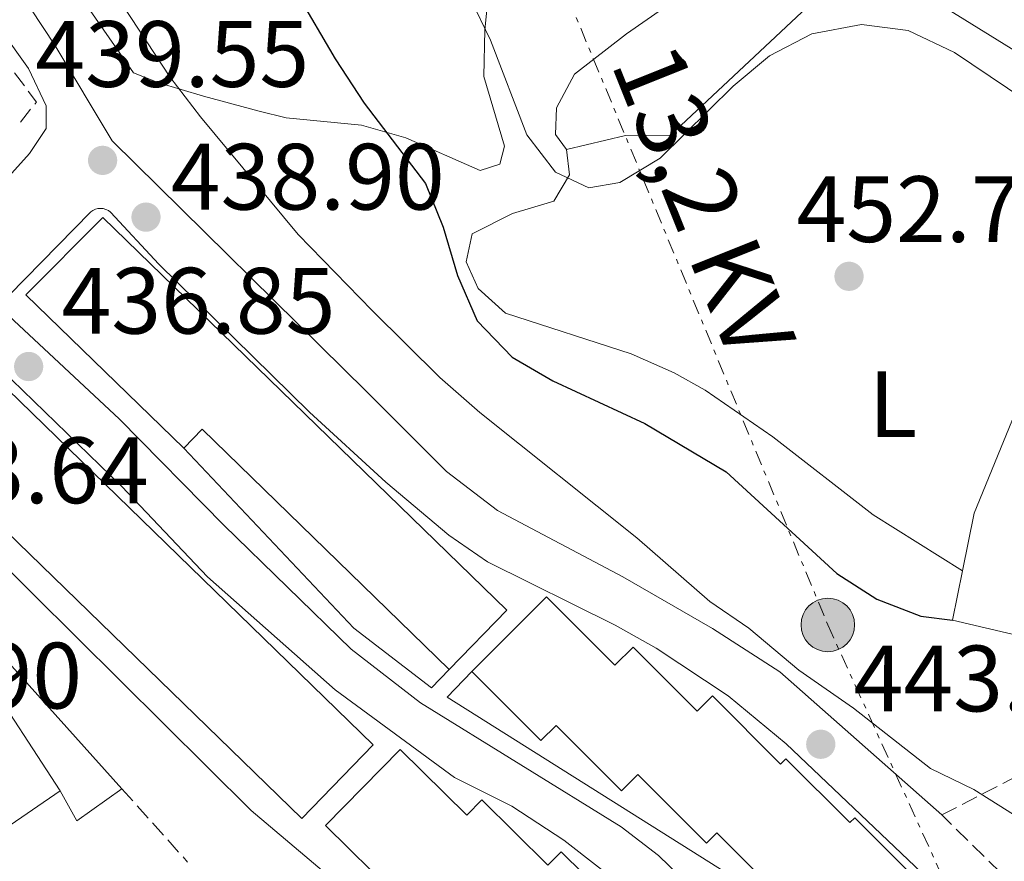
# Model space of a CAD drawing. Units: metres. Extents: x 576800 to 580245, y 4724231 to 4726583.
# Drawn here: x 579131 to 579236, y 4725351 to 4725441 of the extents above; entities that cross this region are included whole.
import ezdxf
from ezdxf.enums import TextEntityAlignment as Align

# ---------------------------------------------------------------- set-up
doc = ezdxf.new("R2010")
doc.units = ezdxf.units.M
doc.header["$MEASUREMENT"] = 0
doc.linetypes.add('DGN Style 3', pattern=[2.435890702152634, 1.739921930109024, -0.6959687720436097])
doc.linetypes.add('DGN Style 7', pattern=[3.4798438602180486, 1.565929737098122, -0.6959687720436097, 0.5219765790327072, -0.6959687720436097])
for name, color, linetype, lineweight in [('Cauce permanente', 151, 'Continuous', 13), ('construcción singular', 1, 'Continuous', 0), ('Cota de punto acotado terreno', 7, 'Continuous', 0), ('Curva de nivel directora', 30, 'Continuous', 30), ('Curva de nivel intermedia', 30, 'Continuous', 0), ('Edificio', 1, 'Continuous', 13), ('Etiqueta de uso rústico', 92, 'Continuous', 0), ('Línea  de muro-pared o tapia', 1, 'Continuous', 13), ('Línea de asfalto', 7, 'Continuous', 13), ('Línea de bordillo', 7, 'Continuous', 13), ('Línea de cambio de uso (parcela vista)', 92, 'Continuous', 0), ('Línea de muro de contención', 1, 'Continuous', 13), ('Línea eléctrica', 6, 'DGN Style 7', 0), ('Poste tendido eléctrico', 7, 'Continuous', 0), ('Punto acotado terreno (símbolo)', 7, 'Continuous', 0), ('Seto', 92, 'DGN Style 3', 0), ('Tensión línea eléctrica', 7, 'Continuous', 0)]:
    doc.layers.add(name, color=color, linetype=linetype, lineweight=lineweight)
doc.styles.add('Style-Arial', font='arial.ttf')

# ---------------------------------------------------------------- blocks, each defined once
blk = doc.blocks.new('5PATER')
at = {"layer": 'Cauce permanente', "linetype": 'Continuous', "lineweight": 0}
h = blk.add_hatch(color=51, dxfattribs=at)
edge = h.paths.add_edge_path()
edge.add_ellipse((0, 0), major_axis=(-0.1095731443231308, -0.1110710700762829), ratio=0.9994222409660317, start_angle=0, end_angle=360)
blk = doc.blocks.new('5PELE')
at = {"layer": 'construcción singular', "linetype": 'Continuous', "lineweight": 0}
h = blk.add_hatch(color=9, dxfattribs=at)
edge = h.paths.add_edge_path()
edge.add_arc((-2.000000476837158e-05, 0), 0.2850000000000001, 0, 360)
at = {"layer": 'construcción singular', "color": 252, "linetype": 'Continuous', "lineweight": 0}
blk.add_circle((-2.000000476837158e-05, 0), 0.2850000000000001, dxfattribs=at)

msp = doc.modelspace()

# ---------------------------------------------------------------- linework, layer by layer
at = {"layer": 'Curva de nivel directora', "color": 30, "linetype": 'Continuous', "lineweight": 30, "elevation": 450, "flags": 128}
msp.add_lwpolyline([(579156.8300000003, 4725450.279999999), (579165.02, 4725436.330000003), (579168.1000000001, 4725431.61), (579174.6099999989, 4725423.07), (579176.4899999988, 4725418.430000001), (579178.0199999999, 4725413.28), (579180.1299999999, 4725408.460000001), (579183.8600000005, 4725404.580000001), (579188.19, 4725402.07), (579197.9699999989, 4725397.530000002), (579206.6199999991, 4725392.37), (579218.3899999994, 4725381.550000002), (579222.6699999998, 4725378.830000001), (579227.3499999981, 4725377.01), (579230.73, 4725376.580000001)], dxfattribs=at)
at = {"layer": 'Curva de nivel intermedia', "color": 30, "linetype": 'Continuous', "lineweight": 0, "flags": 128}
for points, elevation in [([(579141.64, 4725443.249999999), (579147.4100000013, 4725434.42), (579150.6600000013, 4725430.180000001), (579161.0700000006, 4725417.640000001), (579168.9299999994, 4725409.539999999), (579176.1400000001, 4725402.429999998), (579180.3900000014, 4725398.710000001), (579197.1200000017, 4725385.369999999), (579204.870000001, 4725378.57), (579209.0300000008, 4725375.74), (579214.3500000006, 4725371.289999999), (579220.1799999998, 4725367.220000001), (579228.3700000017, 4725360.81), (579232.9699999995, 4725358.580000001), (579237.2099999997, 4725355.9), (579240.7800000015, 4725352.4), (579244.140000001, 4725348.539999999), (579246.9700000007, 4725344.13), (579247.600000001, 4725339.970000001), (579247.3000000016, 4725338.439999999)], 445), ([(579179.380000001, 4725442.829999999), (579181.5500000014, 4725438.320000002), (579185.4200000005, 4725428.229999999), (579188.4500000015, 4725424.269999999), (579192.0200000011, 4725422.609999999), (579195.3, 4725423.189999999), (579199.5900000016, 4725425.759999999), (579207.35, 4725433.439999999), (579211.2400000015, 4725436.649999999), (579215.7499999999, 4725438.980000001), (579221.0400000004, 4725439.98), (579225.9900000013, 4725439.349999999), (579230.9300000012, 4725437.009999999), (579244.0500000016, 4725428.180000001)], 455)]:
    msp.add_lwpolyline(points, dxfattribs=dict(at, elevation=elevation))
at = {"layer": 'Edificio', "color": 1, "linetype": 'Continuous', "lineweight": 13, "extrusion": (-0.02100421058939397, 0.02041405396848905, 0.9995709527282634), "elevation": 84740.27345195066, "flags": 128}
msp.add_lwpolyline([(-3792260.255570836, -2876817.119869261), (-3792249.336733902, -2876817.119869261), (-3792249.317858268, -2876876.867001775), (-3792260.236695202, -2876876.867001775), (-3792260.255570836, -2876817.119869261)], close=True, dxfattribs=at)
at = {"layer": 'Edificio', "color": 51, "linetype": 'Continuous', "lineweight": 13, "extrusion": (-0.02100421058939397, 0.02041405396848905, 0.9995709527282634), "elevation": 84740.27345195066, "flags": 128}
msp.add_lwpolyline([(-3792260.236695202, -2876876.867001775), (-3792249.317858268, -2876876.867001775), (-3792249.336733902, -2876817.119869261), (-3792260.255570836, -2876817.119869261), (-3792260.236695202, -2876876.867001775)], dxfattribs=at)
at = {"layer": 'Edificio', "color": 51, "linetype": 'Continuous', "lineweight": 13, "extrusion": (-0.03154821545596934, 0.03045496046789978, 0.9990381401550406), "elevation": 126082.5757005965, "flags": 128}
msp.add_lwpolyline([(-3801985.478862007, -2862444.81922148), (-3801985.60936259, -2862481.5355662), (-3801982.801712326, -2862481.5355662)], dxfattribs=at)
at = {"layer": 'Edificio', "color": 51, "linetype": 'Continuous', "lineweight": 13, "extrusion": (0.04956261554425669, -0.07596009557765131, 0.9958783113514654), "elevation": -329800.7955833434, "flags": 128}
msp.add_lwpolyline([(3067188.935093919, 3626031.518222742), (3067188.935093919, 3626016.303134834)], dxfattribs=at)
at = {"layer": 'Edificio', "color": 1, "linetype": 'Continuous', "lineweight": 13}
for points in [[(579140.2800000003, 4725419.449999999, 442.070000000007), (579183.2599999999, 4725377.65, 444.429999999993), (579177.1299999999, 4725371.350000001, 444.0099999999948), (579150.8300000001, 4725396.92, 442.3999999999942), (579148.8799999999, 4725394.9, 442.3999999999942), (579132.0899999999, 4725411.230000001, 442.3500000000058)], [(579187.5099999999, 4725379.08, 444.9499999999971), (579194.7800000003, 4725371.810000001, 445.3000000000029), (579196.7100000001, 4725373.74, 445.3000000000029), (579203.54, 4725366.91, 445.9799999999959), (579205.1600000003, 4725368.529999999, 446), (579212.4100000003, 4725361.279999999, 446.75), (579212.9800000004, 4725361.850000001, 446.7700000000041), (579219.7800000003, 4725355.050000001, 446.9199999999983), (579220.3099999996, 4725355.57, 446.9199999999983), (579234.5, 4725341.369999999, 447.5399999999936), (579226.3099999996, 4725333.25, 447), (579219.3799999999, 4725340.180000001, 446.6100000000006), (579205.6200000001, 4725353.949999999, 445.8399999999965), (579204.5199999996, 4725352.850000001, 445.5299999999989), (579197.2199999997, 4725360.16, 445.3699999999953), (579195.4800000004, 4725358.42, 445.0899999999965), (579188.5099999999, 4725365.390000001, 445.0500000000029), (579186.9100000003, 4725363.789999999, 444.4199999999983), (579179.5599999996, 4725371.140000001, 444.4799999999959)], [(579135.7199999997, 4725358.439999999, 436.1999999999971), (579126.8499999996, 4725352.380000001, 435.570000000007), (579121.2100000001, 4725359.779999999, 435.7299999999959), (579126.9199999999, 4725363.9, 436.3899999999995), (579125.4000000004, 4725366.230000001, 436.8899999999995), (579123.9600000001, 4725368.439999999, 437.3699999999953), (579127.4400000004, 4725371.130000001, 437.5800000000018)], [(579171.9299999997, 4725362.850000001, 441.6199999999953), (579179.0300000003, 4725355.850000001, 442.2299999999959), (579180.6200000001, 4725357.460000001, 442.2299999999959), (579187.6500000004, 4725350.529999999, 442.7899999999936), (579189.0599999996, 4725351.960000001, 442.7899999999936), (579196.3399999999, 4725344.789999999, 443.1499999999942), (579197.1399999997, 4725345.600000001, 443.1499999999942), (579218.6299999999, 4725324.42, 443.8399999999965), (579210.8600000005, 4725316.539999999, 443.179999999993), (579189.6200000001, 4725337.460000001, 442.4799999999959), (579188.6200000001, 4725336.439999999, 442.429999999993), (579181.6500000004, 4725343.300000001, 442.3500000000058), (579180.1900000004, 4725341.82, 442.2599999999948), (579172.9100000003, 4725348.980000001, 441.820000000007), (579171.4000000004, 4725347.439999999, 441.0399999999936), (579163.9600000001, 4725354.76, 441.0399999999936)]]:
    msp.add_polyline3d(points, close=True, dxfattribs=at)
at = {"layer": 'Edificio', "color": 51, "linetype": 'Continuous', "lineweight": 13}
for points in [[(579148.8799999999, 4725394.9, 442.3999999999942), (579132.0899999999, 4725411.230000001, 442.3500000000058), (579140.2800000003, 4725419.449999999, 442.070000000007), (579183.2599999999, 4725377.65, 444.429999999993), (579177.1299999999, 4725371.350000001, 444.0099999999948)], [(579226.3099999996, 4725333.25, 447), (579234.5, 4725341.369999999, 447.5399999999936), (579220.3099999996, 4725355.57, 446.9199999999983), (579219.7800000003, 4725355.050000001, 446.9199999999983), (579212.9800000004, 4725361.850000001, 446.7700000000041), (579212.4100000003, 4725361.279999999, 446.75), (579205.1600000003, 4725368.529999999, 446), (579203.54, 4725366.91, 445.9799999999959), (579196.7100000001, 4725373.74, 445.3000000000029), (579194.7800000003, 4725371.810000001, 445.3000000000029), (579187.5099999999, 4725379.08, 444.9499999999971), (579179.5599999996, 4725371.140000001, 444.4799999999959)], [(579179.5599999996, 4725371.140000001, 444.4799999999959), (579186.9100000003, 4725363.789999999, 444.4199999999983), (579188.5099999999, 4725365.390000001, 445.0500000000029), (579195.4800000004, 4725358.42, 445.0899999999965), (579197.2199999997, 4725360.16, 445.3699999999953), (579204.5199999996, 4725352.850000001, 445.5299999999989), (579205.6200000001, 4725353.949999999, 445.8399999999965), (579219.3799999999, 4725340.180000001, 446.6100000000006)], [(579135.7199999997, 4725358.439999999, 436.1999999999971), (579126.8499999996, 4725352.380000001, 435.570000000007), (579121.2100000001, 4725359.779999999, 435.7299999999959), (579126.9199999999, 4725363.9, 436.3899999999995), (579125.4000000004, 4725366.230000001, 436.8899999999995)], [(579171.4000000004, 4725347.439999999, 441.0399999999936), (579163.9600000001, 4725354.76, 441.0399999999936), (579171.9299999997, 4725362.850000001, 441.6199999999953), (579179.0300000003, 4725355.850000001, 442.2299999999959), (579180.6200000001, 4725357.460000001, 442.2299999999959), (579187.6500000004, 4725350.529999999, 442.7899999999936), (579189.0599999996, 4725351.960000001, 442.7899999999936), (579196.3399999999, 4725344.789999999, 443.1499999999942), (579197.1399999997, 4725345.600000001, 443.1499999999942), (579218.6299999999, 4725324.42, 443.8399999999965), (579210.8600000005, 4725316.539999999, 443.179999999993)]]:
    msp.add_polyline3d(points, dxfattribs=at)
at = {"layer": 'Línea  de muro-pared o tapia', "color": 1, "linetype": 'Continuous', "lineweight": 13, "extrusion": (-0.003138165683918587, -0.03349427818767222, 0.9994339824344713), "elevation": -159636.7468026133, "flags": 128}
msp.add_lwpolyline([(135903.3274366076, 4756131.799695958), (135903.9883327429, 4756138.042084627), (135908.7804074109, 4756153.796684603)], dxfattribs=at)
at = {"layer": 'Línea  de muro-pared o tapia', "color": 1, "linetype": 'Continuous', "lineweight": 13, "extrusion": (0.04165922227917237, -0.04058273697680297, 0.9983073427850595), "elevation": -167184.8621385134, "flags": 128}
msp.add_lwpolyline([(3788985.239478671, 2877552.721925709), (3788973.867866421, 2877571.635649161), (3788978.382431261, 2877574.558679149)], dxfattribs=at)
at = {"layer": 'Línea  de muro-pared o tapia', "color": 1, "linetype": 'Continuous', "lineweight": 13, "extrusion": (-0.03991909900526365, 0.04445045618899024, 0.9982137158340385), "elevation": 187361.6883025259, "flags": 128}
msp.add_lwpolyline([(-3588213.690405184, -3123165.021957619), (-3588213.690405184, -3123145.605868929)], dxfattribs=at)
at = {"layer": 'Línea  de muro-pared o tapia', "color": 1, "linetype": 'Continuous', "lineweight": 13, "extrusion": (-0.06640415723028335, 0.0939423518389211, 0.9933606205369268), "elevation": 405887.4007583147, "flags": 128}
msp.add_lwpolyline([(-3200476.596915261, -3500946.348599345), (-3200470.706575712, -3500946.348599345), (-3200471.102529117, -3500949.999437728)], dxfattribs=at)
at = {"layer": 'Línea  de muro-pared o tapia', "color": 1, "linetype": 'Continuous', "lineweight": 13}
for points in [[(579177.1299999999, 4725371.350000001, 441.9400000000023), (579175.25, 4725369.4, 441.9400000000023), (579167, 4725375.74, 441.820000000007), (579148.8799999999, 4725394.9, 440.4199999999983)], [(579218.0199999996, 4725338.869999999, 443.6699999999983), (579207.9299999997, 4725348.9, 443.320000000007), (579176.9100000003, 4725368.41, 442.5200000000041), (579179.5599999996, 4725371.140000001, 442.5200000000041)]]:
    msp.add_polyline3d(points, dxfattribs=at)
at = {"layer": 'Línea de asfalto', "color": 7, "linetype": 'Continuous', "lineweight": 13}
msp.add_polyline3d([(579019.5799999969, 4725528.28, 434.3699999999953), (579021.8799999991, 4725525.400000001, 434.3999999999942), (579025.0700000009, 4725523.790000002, 434.4400000000023), (579031.3699999996, 4725521.810000001, 434.7599999999949), (579047.8200000006, 4725516.730000001, 436.6300000000049), (579055.9099999998, 4725513.640000002, 437.6100000000005), (579063.8700000015, 4725509.930000001, 438.520000000004), (579071.5000000001, 4725505.730000001, 439.270000000004), (579075.6799999999, 4725503, 439.5899999999967), (579087.4600000015, 4725494.230000001, 440.3899999999994), (579094.0699999987, 4725488.34, 440.8099999999976), (579101.3399999997, 4725481.260000001, 440.9400000000024), (579108.1499999982, 4725473.940000001, 440.8699999999955), (579115.3999999991, 4725465.490000002, 440.7700000000041), (579129.9999999994, 4725445.680000002, 440.4700000000012), (579135.1700000014, 4725437.800000003, 440.1199999999955), (579141.2800000003, 4725427.609999999, 439.6999999999971)], dxfattribs=at)
at = {"layer": 'Línea de bordillo', "color": 7, "linetype": 'Continuous', "lineweight": 13}
for points in [[(579126.699999998, 4725443.260000001, 440.100000000006), (579132.3500000007, 4725435.290000002, 439.6799999999931), (579134.2399999973, 4725431.32, 439.2899999999936), (579134.2399999973, 4725428.930000001, 438.9700000000012), (579132.4800000003, 4725426.26, 438.6799999999931), (579112.9899999973, 4725404.67, 434.4100000000037), (579112.0399999997, 4725403.880000001, 434.3200000000071), (579110.9200000019, 4725403.36, 434.2100000000063), (579109.079999998, 4725403.15, 434.0399999999937), (579107.8700000009, 4725403.4, 433.9400000000024), (579103.1799999994, 4725406.460000001, 433.6199999999955), (579079.2100000015, 4725424.690000001, 432.4799999999959), (579070.9899999984, 4725430.380000002, 432.2799999999989), (579057.6099999985, 4725438.58, 432.070000000007), (579029.690000001, 4725452.960000001, 431.4100000000035)], [(579130.2699999998, 4725411.140000001, 436.679999999993), (579138.989999997, 4725420.050000001, 438.429999999993), (579139.2199999995, 4725420.210000001, 438.4799999999959), (579139.480000001, 4725420.33, 438.5399999999937), (579139.7600000004, 4725420.400000001, 438.5800000000018), (579140.0399999997, 4725420.420000002, 438.6199999999953), (579140.3199999991, 4725420.390000001, 438.6499999999942), (579140.6000000007, 4725420.310000002, 438.6699999999983), (579140.86, 4725420.190000001, 438.6799999999931), (579141.0900000002, 4725420.02, 438.6799999999931), (579146.2199999979, 4725414.470000002, 439.1499999999942), (579162.260000002, 4725398.720000003, 440.0800000000019), (579170.3900000012, 4725391.279999999, 440.8399999999966), (579177.0900000001, 4725385.630000001, 441.3000000000029), (579181.2199999985, 4725382.820000002, 441.6600000000035), (579194.8199999996, 4725376.08, 442.3600000000007), (579199.1600000003, 4725373.600000001, 442.5399999999936), (579206.8400000003, 4725368.540000001, 442.770000000004), (579213.0000000005, 4725363.449999999, 442.9700000000013), (579239.6900000008, 4725338.060000001, 444.7499999999999)], [(579265.4299999989, 4725283.440000001, 447.3399999999965), (579264.0900000001, 4725283.540000001, 447.1199999999955), (579262.8200000004, 4725283.939999999, 446.8800000000047), (579261.6700000016, 4725284.620000001, 446.6499999999942), (579249.4800000008, 4725298.49, 443.8999999999942), (579224.2800000014, 4725327.08, 441.1900000000024), (579217.3099999976, 4725334.250000001, 440.7500000000001), (579199.4200000018, 4725351.550000001, 439.6900000000023), (579195.4499999998, 4725354.600000001, 439.4799999999959), (579174.1000000016, 4725367.810000002, 438.6399999999994), (579166.6900000019, 4725373.51, 438.2700000000041), (579153.1700000013, 4725386.710000001, 437.5399999999936), (579142.0599999981, 4725397.980000001, 437.1799999999931), (579130.2699999998, 4725408.990000002, 436.679999999993)], [(579128.1999999977, 4725404.460000002, 436.2500000000001), (579142.2899999983, 4725390.820000002, 436.9100000000037), (579151.41, 4725381.200000001, 437.4100000000035), (579164.9899999988, 4725369.180000001, 438.2899999999936), (579177.6900000013, 4725359.87, 438.9199999999983), (579183.8200000002, 4725356.790000003, 438.9499999999971), (579189.35, 4725353.170000002, 439.1499999999942), (579197.0599999991, 4725347.199999999, 439.5599999999978), (579200.7199999981, 4725343.800000002, 439.7599999999947), (579221.1499999977, 4725323.380000001, 441.1999999999972), (579231.7600000004, 4725310.980000001, 442.1000000000059), (579238.5100000006, 4725303.630000001, 442.7400000000054), (579246.07, 4725294.720000002, 443.9199999999984), (579259.0199999984, 4725280.920000002, 446.320000000007), (579262.9999999992, 4725278.270000001, 447.3399999999965), (579267.1000000008, 4725278.690000001, 447.979999999996), (579271.75, 4725280.390000002, 448.6699999999983), (579280.0399999982, 4725284.25, 449.9900000000054), (579284.3500000018, 4725286.699999999, 450.6100000000006), (579285.6499999983, 4725288.420000001, 450.9600000000065), (579287.1200000013, 4725293.99, 451.0899999999967)], [(579296.1700000016, 4725195.600000001, 447.8099999999977), (579295.91, 4725191.670000001, 447.4799999999959), (579290.0000000002, 4725202.279999999, 446.5299999999989), (579285.1599999988, 4725209.850000001, 445.8999999999942), (579257.1799999988, 4725248.350000001, 442.5700000000071), (579235.8500000007, 4725275.590000001, 440.3899999999994), (579227.0599999975, 4725287.510000001, 439.5899999999967), (579214.4699999989, 4725303.15, 438.520000000004), (579202.5300000008, 4725319.34, 437.520000000004), (579198.2399999971, 4725323.560000002, 437.2700000000041), (579168.4099999986, 4725345.920000001, 436.0500000000029), (579156.0799999972, 4725356.350000001, 435.300000000003), (579128.1299999984, 4725384.000000002, 434.3699999999953)]]:
    msp.add_polyline3d(points, dxfattribs=at)
at = {"layer": 'Línea de cambio de uso (parcela vista)', "color": 92, "linetype": 'Continuous', "lineweight": 0}
for points in [[(579228.7100000001, 4725463.99, 457.6100000000006), (579206.9199999999, 4725446.59, 457.1399999999995), (579196.0199999996, 4725439.01, 457.2100000000065), (579190.4699999997, 4725434.699999999, 456.8500000000058), (579188.5800000001, 4725431.119999999, 456.5299999999989), (579188.4400000004, 4725428.300000001, 456.3300000000018), (579189.6200000001, 4725426.699999999, 456.1300000000047)], [(579131.7400000002, 4725451.869999999, 444.4700000000012), (579143.54, 4725434.859999999, 444.9100000000035), (579146.2400000002, 4725433.77, 445.1000000000058), (579151, 4725432.359999999, 445.6900000000023), (579156.9299999997, 4725430.76, 446.8600000000006), (579159.79, 4725430.060000001, 447.5599999999977), (579167.79, 4725429.27, 449.9700000000012), (579172.5199999996, 4725427.91, 450.8899999999995), (579180.4500000002, 4725424.449999999, 452.0500000000029), (579182.54, 4725425.109999999, 452.3999999999942), (579183.0300000003, 4725427.029999999, 452.8800000000047), (579180.8300000001, 4725434.439999999, 453.8699999999953), (579180.9199999999, 4725439.41, 454.4400000000023), (579181.4199999999, 4725444.369999999, 455.2700000000041)], [(579189.6200000001, 4725426.699999999, 456.1300000000047), (579195.9000000004, 4725428.16, 456.1300000000047), (579200.6799999997, 4725428.199999999, 456.1100000000006), (579214.6699999999, 4725441.289999999, 456.4900000000052), (579218.5999999996, 4725443.140000001, 456.6300000000047), (579222.0700000003, 4725444.07, 456.6600000000035), (579225.5199999996, 4725443.800000001, 456.4600000000065), (579230.0700000003, 4725441.689999999, 456.429999999993), (579240.8499999996, 4725435.039999999, 456.2799999999989), (579253.3899999997, 4725426.350000001, 455.8000000000029)], [(579189.6200000001, 4725426.699999999, 456.1300000000047), (579189.9600000001, 4725423.980000001, 454.320000000007), (579188.29, 4725421.17, 452.7400000000052), (579183.8700000001, 4725419.890000001, 452.0200000000041), (579179.5700000003, 4725417.699999999, 451.8500000000058), (579178.9600000001, 4725414.730000001, 451.8800000000047), (579180.2100000001, 4725411.880000001, 451.8999999999942), (579183.1299999999, 4725409.26, 451.8999999999942), (579196.5, 4725404.939999999, 452.2599999999948), (579201.0800000001, 4725402.930000001, 452.3899999999995), (579204.3700000001, 4725401.08, 452.4600000000065), (579211.5899999999, 4725396.100000001, 452.5599999999977), (579222.2699999996, 4725387.800000001, 452.3699999999953), (579231.79, 4725381.850000001, 451.9600000000065)]]:
    msp.add_polyline3d(points, dxfattribs=at)
at = {"layer": 'Línea de muro de contención', "color": 1, "linetype": 'Continuous', "lineweight": 13}
msp.add_polyline3d([(579141.2800000003, 4725427.609999999, 441.1900000000023), (579168.3300000001, 4725400.939999999, 442.2700000000041), (579176.8600000005, 4725392.41, 442.8899999999995), (579182.2999999998, 4725388.26, 443.3800000000047), (579195.6299999999, 4725381.210000001, 443.7100000000065), (579205.1500000004, 4725375.710000001, 444.070000000007), (579212.3200000003, 4725371.109999999, 444.3500000000058), (579229.5899999999, 4725355.869999999, 444.6499999999942)], dxfattribs=at)
at = {"layer": 'Línea eléctrica', "color": 6, "linetype": 'DGN Style 7', "lineweight": 0}
msp.add_polyline3d([(579173.4099999992, 4725483.509999999, 460.6000000000058), (579184.48, 4725455.67, 457.429999999993), (579217.4400000023, 4725376.090000001, 447.6399999999995), (579262.5599999994, 4725277, 447.1300000000047), (579321.9100000003, 4725155.810000001, 456.5599999999977)], dxfattribs=at)
at = {"layer": 'Seto', "color": 92, "linetype": 'DGN Style 3', "lineweight": 0, "extrusion": (0.03424469567869468, -0.02744803850811234, 0.9990364888230714), "elevation": -109429.9677532165, "flags": 128}
msp.add_lwpolyline([(4049400.187487865, 2501115.177630182), (4049396.82641495, 2501101.96195809), (4049393.468677616, 2501101.96195809)], dxfattribs=at)
at = {"layer": 'Seto', "color": 92, "linetype": 'DGN Style 3', "lineweight": 0, "extrusion": (-0.05039334425352696, -0.02596562663752783, 0.998391855479734), "elevation": -151440.7497899217, "flags": 128}
msp.add_lwpolyline([(-3935231.467454374, 2674979.29187295), (-3935231.467454374, 2675011.043767382)], dxfattribs=at)
at = {"layer": 'Seto', "color": 92, "linetype": 'DGN Style 3', "lineweight": 0, "extrusion": (-0.04007696556652682, 0.04465719020270132, 0.9981981627884211), "elevation": 188247.1466630228, "flags": 128}
msp.add_lwpolyline([(-3587135.263662601, -3124330.964810647), (-3587135.263662601, -3124320.465434475)], dxfattribs=at)
at = {"layer": 'Seto', "color": 92, "linetype": 'DGN Style 3', "lineweight": 0, "extrusion": (-0.04312294421573692, 0.04245137802055517, 0.9981674670045716), "elevation": 176065.0755100505, "flags": 128}
msp.add_lwpolyline([(-3773799.826052628, -2896810.793584843), (-3773799.826052628, -2896883.010609843)], dxfattribs=at)

# ---------------------------------------------------------------- block references
at = {"layer": 'Poste tendido eléctrico', "color": 7, "linetype": 'Continuous', "lineweight": 0, "xscale": 10, "yscale": 10, "zscale": 10}
msp.add_blockref('5PELE', (579217.4400000023, 4725376.090000001, 447.6399999999995), dxfattribs=at)
at = {"layer": 'Punto acotado terreno (símbolo)', "color": 7, "linetype": 'Continuous', "lineweight": 0, "xscale": 10, "yscale": 10, "zscale": 10}
for p in [(579140.2499999999, 4725425.530000002, 439.5500000000034), (579144.8699999999, 4725419.490000002, 438.8999999999942), (579219.6999999993, 4725413.190000001, 452.7200000000021), (579132.3799999974, 4725403.590000001, 436.8500000000058), (579216.6900000008, 4725363.390000001, 443.1100000000015)]:
    msp.add_blockref('5PATER', p, dxfattribs=at)

# ---------------------------------------------------------------- texts
at = {"layer": 'Cota de punto acotado terreno', "color": 7, "linetype": 'Continuous', "lineweight": 0, "style": 'Style-Arial'}
for s, p in [('439.55', (579133.0899999987, 4725433.350000001, 439.5500000000029)), ('438.90', (579147.5100000022, 4725420.290000001, 438.8999999999942)), ('452.72', (579214.1099999995, 4725416.84, 452.7200000000012)), ('436.85', (579135.8799999983, 4725407.09, 436.8500000000058)), ('433.64', (579116.0199999985, 4725389.040000001, 433.6399999999995)), ('431.90', (579108.9100000008, 4725367.199999999, 431.8999999999942)), ('443.11', (579220.1900000013, 4725366.890000001, 443.1100000000006))]:
    msp.add_text(s, height=7.000000000000002, dxfattribs=at).set_placement(p)
at = {"layer": 'Etiqueta de uso rústico', "color": 92, "linetype": 'Continuous', "lineweight": 0, "style": 'Style-Arial'}
msp.add_text('L', height=7.000000000000002, dxfattribs=at).set_placement((579224.3814203768, 4725399.580010002, 452.5399999999936), align=Align.MIDDLE_CENTER)
at = {"layer": 'Tensión línea eléctrica', "color": 7, "linetype": 'Continuous', "lineweight": 0, "style": 'Style-Arial'}
msp.add_text('13,2 KV', height=7.5, rotation=291.8019, dxfattribs=at).set_placement((579200.7434449262, 4725419.786988094, 456.3000000000029), align=Align.CENTER)

doc.saveas('drawing.dxf')
